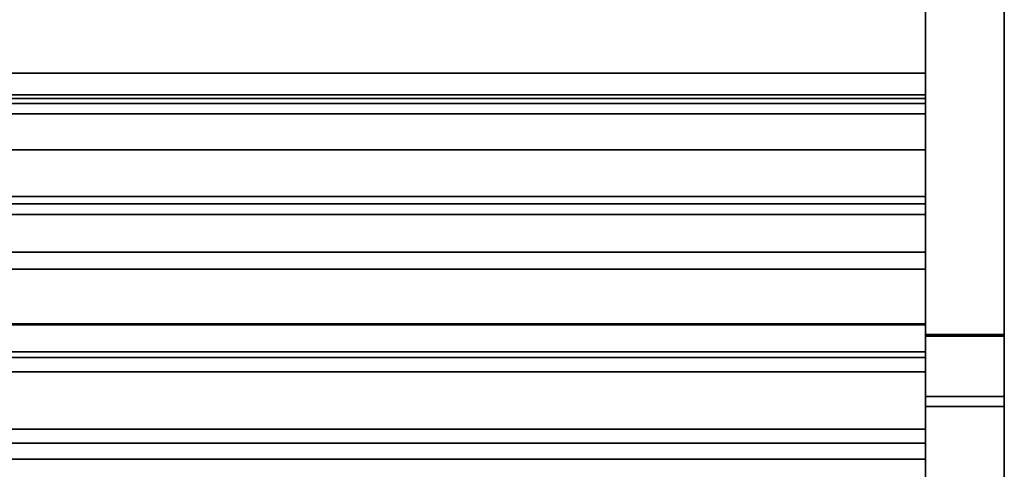
# Model space of a CAD drawing. Units: inches. Extents: x -14459 to -10331, y -2036 to -1364.
# Drawn here: x -13036 to -13017, y -1618 to -1610 of the extents above; entities that cross this region are included whole.
import ezdxf

# ---------------------------------------------------------------- set-up
doc = ezdxf.new("R2010")
doc.units = ezdxf.units.IN
doc.header["$MEASUREMENT"] = 0
doc.layers.add('M-EQPM', color=50, linetype='Continuous', lineweight=9)

msp = doc.modelspace()

# ---------------------------------------------------------------- linework, layer by layer
for points in [[(-13017.398053, -1623.083648, -5.210737), (-13018.898053, -1623.083648, -5.210737), (-13018.898053, -1595.229208, -5.210737), (-13017.398053, -1595.229208, -5.210737)], [(-13017.398053, -1623.083648, 4.539263), (-13017.398053, -1595.229208, 4.539263), (-13018.898053, -1595.229208, 4.539263), (-13018.898053, -1623.083648, 4.539263)], [(-13018.898053, -1595.229208, -5.210737), (-13018.898053, -1623.083648, -5.210737), (-13018.898053, -1623.083648, 4.539263), (-13018.898053, -1595.229208, 4.539263)], [(-13017.398053, -1623.083648, -5.210737), (-13018.898053, -1623.083648, -5.210737), (-13018.898053, -1595.229208, -5.210737), (-13017.398053, -1595.229208, -5.210737)], [(-13017.398053, -1623.083648, 4.539263), (-13017.398053, -1595.229208, 4.539263), (-13018.898053, -1595.229208, 4.539263), (-13018.898053, -1623.083648, 4.539263)], [(-13018.898053, -1595.229208, -5.210737), (-13018.898053, -1623.083648, -5.210737), (-13018.898053, -1623.083648, 4.539263), (-13018.898053, -1595.229208, 4.539263)], [(-13017.398053, -1623.083648, 4.539263), (-13017.398053, -1623.083648, -5.210737), (-13017.398053, -1595.229208, -5.210737), (-13017.398053, -1595.229208, 4.539263)], [(-13017.398053, -1623.083648, 4.539263), (-13017.398053, -1623.083648, -5.210737), (-13017.398053, -1595.229208, -5.210737), (-13017.398053, -1595.229208, 4.539263)], [(-13017.398053, -1623.083648, 4.539263), (-13018.898053, -1623.083648, 4.539263), (-13018.898053, -1595.479208, 4.539263), (-13017.398053, -1595.479208, 4.539263)], [(-13018.898053, -1623.075626, 5.789262), (-13090.898053, -1623.075626, 5.789262), (-13090.898053, -1595.854208, 5.789262), (-13018.898053, -1595.854208, 5.789262)], [(-13018.898053, -1620.229208, 5.789262), (-13018.898053, -1595.854208, 5.789262), (-13090.898053, -1595.854208, 5.789262), (-13090.898053, -1620.229208, 5.789262)], [(-13018.898053, -1616.024406, 54.195514), (-13018.898053, -1595.899407, 54.195514), (-13090.898053, -1595.899407, 54.195514), (-13090.898053, -1616.024406, 54.195514)], [(-13018.898053, -1615.622117, 53.914264), (-13017.398053, -1615.622117, 53.914264), (-13017.398053, -1595.922781, 53.914264), (-13018.898053, -1595.922781, 53.914264)], [(-13018.898053, -1615.587891, 54.164261), (-13017.398053, -1615.587891, 54.164261), (-13017.398053, -1595.922781, 54.164261), (-13018.898053, -1595.922781, 54.164261)], [(-13017.398053, -1615.622117, 53.914264), (-13018.898053, -1615.622117, 53.914264), (-13018.898053, -1595.922781, 53.914264), (-13017.398053, -1595.922781, 53.914264)], [(-13018.898053, -1618.342229, -1.196514), (-13090.898053, -1618.342229, -1.196514), (-13090.898053, -1597.634208, -1.196514), (-13018.898053, -1597.634208, -1.196514)], [(-13090.898053, -1615.915527, 8.508273), (-13018.898053, -1615.915527, 8.508273), (-13018.898053, -1597.899406, 9.13741), (-13090.898053, -1597.899406, 9.13741)], [(-13018.898053, -1615.915527, 8.508273), (-13090.898053, -1615.915527, 8.508273), (-13090.898053, -1597.899406, 9.13741), (-13018.898053, -1597.899406, 9.13741)], [(-13090.898053, -1613.302165, 25.386244), (-13018.898053, -1613.302165, 25.386244), (-13018.898053, -1599.913898, 29.479446), (-13090.898053, -1599.913898, 29.479446)], [(-13018.898053, -1611.389554, 32.741536), (-13018.898053, -1599.913898, 36.249997), (-13090.898053, -1599.913898, 36.249997), (-13090.898053, -1611.389554, 32.741536)], [(-13018.898053, -1619.79063, 16.860189), (-13018.898053, -1603.689059, 18.789263), (-13090.898053, -1603.689059, 18.789263), (-13090.898053, -1619.79063, 16.860189)], [(-13018.898053, -1610.617132, 52.757765), (-13018.898053, -1607.015639, 51.046066), (-13090.898053, -1607.015639, 51.046066), (-13090.898053, -1610.617132, 52.757765)], [(-13018.898053, -1610.617132, 52.757765), (-13018.898053, -1611.026121, 51.897827), (-13018.898053, -1607.405694, 50.209595), (-13018.898053, -1607.015639, 51.046066)], [(-13018.898053, -1611.099535, 51.787763), (-13090.898053, -1611.099535, 51.787763), (-13090.898053, -1607.374852, 50.050916), (-13018.898053, -1607.374852, 50.050916)], [(-13018.898053, -1611.026121, 51.897827), (-13090.898053, -1611.026121, 51.897827), (-13090.898053, -1607.405694, 50.209595), (-13018.898053, -1607.405694, 50.209595)], [(-13018.898053, -1613.103456, 24.736294), (-13090.898053, -1613.103456, 24.736294), (-13090.898053, -1609.104804, 25.958806), (-13018.898053, -1609.104804, 25.958806)], [(-13018.898053, -1611.190845, 32.091589), (-13090.898053, -1611.190845, 32.091589), (-13090.898053, -1609.104804, 32.729354), (-13018.898053, -1609.104804, 32.729354)], [(-13018.898053, -1611.026121, 51.897827), (-13018.898053, -1610.617132, 52.757765), (-13090.898053, -1610.617132, 52.757765), (-13090.898053, -1611.026121, 51.897827)], [(-13018.898053, -1612.075427, 51.959842), (-13090.898053, -1612.075427, 51.959842), (-13090.898053, -1611.099535, 51.787763), (-13018.898053, -1611.099535, 51.787763)], [(-13018.898053, -1611.389554, 32.741536), (-13090.898053, -1611.389554, 32.741536), (-13090.898053, -1611.190845, 32.091589), (-13018.898053, -1611.190845, 32.091589)], [(-13018.898053, -1615.384741, 53.099331), (-13090.898053, -1615.384741, 53.099331), (-13090.898053, -1612.075427, 51.959842), (-13018.898053, -1612.075427, 51.959842)], [(-13018.898053, -1613.302165, 25.386244), (-13090.898053, -1613.302165, 25.386244), (-13090.898053, -1613.103456, 24.736294), (-13018.898053, -1613.103456, 24.736294)], [(-13018.898053, -1616.300423, 53.099331), (-13090.898053, -1616.300423, 53.099331), (-13090.898053, -1615.384741, 53.099331), (-13018.898053, -1615.384741, 53.099331)], [(-13090.898053, -1617.962631, 6.906336), (-13018.898053, -1617.962631, 6.906336), (-13018.898053, -1615.915527, 8.508273), (-13090.898053, -1615.915527, 8.508273)], [(-13018.898053, -1617.962631, 6.906336), (-13090.898053, -1617.962631, 6.906336), (-13090.898053, -1615.915527, 8.508273), (-13018.898053, -1615.915527, 8.508273)], [(-13018.898053, -1617.654459, 51.372177), (-13018.898053, -1616.024406, 54.195514), (-13090.898053, -1616.024406, 54.195514), (-13090.898053, -1617.654459, 51.372177)], [(-13018.898053, -1617.38681, 51.217647), (-13090.898053, -1617.38681, 51.217647), (-13090.898053, -1616.300423, 53.099331), (-13018.898053, -1616.300423, 53.099331)], [(-13018.898053, -1631.416454, 20.100504), (-13017.398053, -1631.416454, 20.100504), (-13017.398053, -1616.764976, 53.170599), (-13018.898053, -1616.764976, 53.170599)], [(-13017.398053, -1631.416454, 20.100504), (-13018.898053, -1631.416454, 20.100504), (-13018.898053, -1616.764976, 53.170599), (-13017.398053, -1616.764976, 53.170599)], [(-13018.898053, -1631.762301, 19.859814), (-13017.398053, -1631.762301, 19.859814), (-13017.398053, -1616.959322, 53.271868), (-13018.898053, -1616.959322, 53.271868)], [(-13018.898053, -1617.654459, 51.372177), (-13090.898053, -1617.654459, 51.372177), (-13090.898053, -1617.38681, 51.217647), (-13018.898053, -1617.38681, 51.217647)], [(-13018.898053, -1620.315774, 6.824163), (-13018.898053, -1617.962631, 6.906336), (-13090.898053, -1617.962631, 6.906336), (-13090.898053, -1620.315774, 6.824163)], [(-13018.898053, -1620.315774, 6.824163), (-13090.898053, -1620.315774, 6.824163), (-13090.898053, -1617.962631, 6.906336), (-13018.898053, -1617.962631, 6.906336)]]:
    msp.add_3dface(points)
for points, invisible_edges in [([(-13018.898053, -1615.622117, 53.914264), (-13018.898053, -1595.479208, 53.470691), (-13018.898053, -1616.764976, 53.170599), (-13018.898053, -1616.618883, 53.418558)], 11), ([(-13018.898053, -1595.479208, 53.470691), (-13018.898053, -1595.479208, 4.539263), (-13018.898053, -1616.764976, 53.170599)], 14), ([(-13018.898053, -1595.479208, 53.470691), (-13018.898053, -1615.622117, 53.914264), (-13018.898053, -1595.922781, 53.914264)], 13), ([(-13018.898053, -1595.479208, 4.539263), (-13018.898053, -1623.083648, 4.622635), (-13018.898053, -1631.416454, 20.100504), (-13018.898053, -1616.764976, 53.170599)], 11), ([(-13018.898053, -1623.083648, 4.622635), (-13018.898053, -1595.479208, 4.539263), (-13018.898053, -1623.083648, 4.539263)], 1), ([(-13017.398053, -1623.083648, 4.622635), (-13017.398053, -1623.083648, 4.539263), (-13017.398053, -1595.479208, 4.539263)], 12), ([(-13017.398053, -1631.416454, 20.100504), (-13017.398053, -1623.083648, 4.622635), (-13017.398053, -1595.479208, 4.539263), (-13017.398053, -1616.764976, 53.170599)], 7), ([(-13017.398053, -1595.479208, 53.470691), (-13017.398053, -1615.622117, 53.914264), (-13017.398053, -1616.764976, 53.170599), (-13017.398053, -1595.479208, 4.539263)], 7), ([(-13017.398053, -1595.922781, 53.914264), (-13017.398053, -1615.622117, 53.914264), (-13017.398053, -1595.479208, 53.470691)], 14), ([(-13018.898053, -1615.915527, 8.508273), (-13018.898053, -1617.962631, 6.906336), (-13018.898053, -1595.854208, 5.789262), (-13018.898053, -1597.899406, 9.13741)], 6), ([(-13018.898053, -1623.075626, 5.789262), (-13018.898053, -1595.854208, 5.789262), (-13018.898053, -1617.962631, 6.906336), (-13018.898053, -1620.315774, 6.824163)], 10), ([(-13018.898053, -1618.342229, -1.196514), (-13018.898053, -1597.634208, -1.196514), (-13018.898053, -1595.854208, 5.789262), (-13018.898053, -1620.229208, 5.789262)], 10), ([(-13018.898053, -1606.899408, 51.070511), (-13018.898053, -1595.899407, 51.070511), (-13018.898053, -1595.899407, 54.195514), (-13018.898053, -1616.024406, 54.195514)], 8), ([(-13018.898053, -1615.587891, 54.164261), (-13018.898053, -1595.922781, 54.164261), (-13018.898053, -1595.922781, 53.914264), (-13018.898053, -1615.622117, 53.914264)], 10), ([(-13017.398053, -1615.622117, 53.914264), (-13017.398053, -1595.922781, 53.914264), (-13017.398053, -1615.587891, 54.164261), (-13017.398053, -1615.93095, 54.124504)], 10), ([(-13017.398053, -1615.587891, 54.164261), (-13017.398053, -1595.922781, 53.914264), (-13017.398053, -1595.922781, 54.164261)], 3), ([(-13018.898053, -1603.689059, 18.583225), (-13018.898053, -1619.79063, 16.860189), (-13018.898053, -1615.915527, 8.508273), (-13018.898053, -1597.899406, 9.13741)], 11), ([(-13018.898053, -1613.302165, 25.386244), (-13018.898053, -1613.103456, 24.736294), (-13018.898053, -1609.104804, 25.958806), (-13018.898053, -1599.913898, 29.479446)], 4), ([(-13018.898053, -1611.389554, 32.741536), (-13018.898053, -1611.190845, 32.091589), (-13018.898053, -1609.104804, 32.729354), (-13018.898053, -1599.913898, 36.249997)], 4), ([(-13018.898053, -1619.79063, 16.860189), (-13018.898053, -1603.689059, 18.583225), (-13018.898053, -1603.689059, 18.789263)], 1), ([(-13018.898053, -1611.099535, 51.787763), (-13018.898053, -1607.374852, 50.050916), (-13018.898053, -1606.899408, 51.070511), (-13018.898053, -1616.024406, 54.195514)], 12), ([(-13018.898053, -1616.024406, 54.195514), (-13018.898053, -1615.384741, 53.099331), (-13018.898053, -1612.075427, 51.959842), (-13018.898053, -1611.099535, 51.787763)], 9), ([(-13018.898053, -1612.930292, 51.626768), (-13090.898053, -1612.930292, 51.626768), (-13090.898053, -1612.936698, 51.77347), (-13018.898053, -1612.936698, 51.77347)], 5), ([(-13018.898053, -1612.962075, 51.483402), (-13090.898053, -1612.962075, 51.483402), (-13090.898053, -1612.930292, 51.626768), (-13018.898053, -1612.930292, 51.626768)], 4), ([(-13018.898053, -1612.936698, 51.77347), (-13090.898053, -1612.936698, 51.77347), (-13090.898053, -1612.980855, 51.913511), (-13018.898053, -1612.980855, 51.913511)], 5), ([(-13018.898053, -1613.029879, 51.353151), (-13090.898053, -1613.029879, 51.353151), (-13090.898053, -1612.962075, 51.483402), (-13018.898053, -1612.962075, 51.483402)], 1), ([(-13018.898053, -1612.980855, 51.913511), (-13090.898053, -1612.980855, 51.913511), (-13090.898053, -1613.059754, 52.037359), (-13018.898053, -1613.059754, 52.037359)], 5), ([(-13018.898053, -1613.129085, 51.24489), (-13090.898053, -1613.129085, 51.24489), (-13090.898053, -1613.029879, 51.353151), (-13018.898053, -1613.029879, 51.353151)], 5), ([(-13018.898053, -1613.059754, 52.037359), (-13090.898053, -1613.059754, 52.037359), (-13090.898053, -1613.168015, 52.136562), (-13018.898053, -1613.168015, 52.136562)], 5), ([(-13018.898053, -1612.930292, 51.626768), (-13018.898053, -1612.936698, 51.77347), (-13018.898053, -1612.980855, 51.913511), (-13018.898053, -1612.962075, 51.483402)], 4), ([(-13018.898053, -1613.298266, 52.204368), (-13018.898053, -1613.441629, 52.236149), (-13018.898053, -1613.85222, 52.106693), (-13018.898053, -1612.962075, 51.483402)], 14), ([(-13018.898053, -1613.683039, 51.147215), (-13018.898053, -1612.962075, 51.483402), (-13018.898053, -1613.85222, 52.106693), (-13018.898053, -1613.951426, 51.998426)], 11), ([(-13018.898053, -1613.129085, 51.24489), (-13018.898053, -1613.029879, 51.353151), (-13018.898053, -1612.962075, 51.483402), (-13018.898053, -1613.25293, 51.165994)], 4), ([(-13018.898053, -1613.539679, 51.115429), (-13018.898053, -1613.392974, 51.121837), (-13018.898053, -1613.25293, 51.165994), (-13018.898053, -1612.962075, 51.483402)], 12), ([(-13018.898053, -1613.539679, 51.115429), (-13018.898053, -1612.962075, 51.483402), (-13018.898053, -1613.683039, 51.147215)], 3), ([(-13018.898053, -1613.059754, 52.037359), (-13018.898053, -1613.168015, 52.136562), (-13018.898053, -1613.298266, 52.204368), (-13018.898053, -1612.980855, 51.913511)], 4), ([(-13018.898053, -1613.25293, 51.165994), (-13090.898053, -1613.25293, 51.165994), (-13090.898053, -1613.129085, 51.24489), (-13018.898053, -1613.129085, 51.24489)], 5), ([(-13018.898053, -1613.168015, 52.136562), (-13090.898053, -1613.168015, 52.136562), (-13090.898053, -1613.298266, 52.204368), (-13018.898053, -1613.298266, 52.204368)], 5), ([(-13018.898053, -1613.392974, 51.121837), (-13090.898053, -1613.392974, 51.121837), (-13090.898053, -1613.25293, 51.165994), (-13018.898053, -1613.25293, 51.165994)], 5), ([(-13090.898053, -1613.441629, 52.236149), (-13018.898053, -1613.441629, 52.236149), (-13018.898053, -1613.298266, 52.204368), (-13090.898053, -1613.298266, 52.204368)], 5), ([(-13018.898053, -1613.539679, 51.115429), (-13090.898053, -1613.539679, 51.115429), (-13090.898053, -1613.392974, 51.121837), (-13018.898053, -1613.392974, 51.121837)], 5), ([(-13018.898053, -1613.441629, 52.236149), (-13090.898053, -1613.441629, 52.236149), (-13090.898053, -1613.58833, 52.229746), (-13018.898053, -1613.58833, 52.229746)], 5), ([(-13090.898053, -1613.539679, 51.115429), (-13018.898053, -1613.539679, 51.115429), (-13018.898053, -1613.683039, 51.147215), (-13090.898053, -1613.683039, 51.147215)], 5), ([(-13018.898053, -1613.58833, 52.229746), (-13090.898053, -1613.58833, 52.229746), (-13090.898053, -1613.728375, 52.185589), (-13018.898053, -1613.728375, 52.185589)], 5), ([(-13018.898053, -1613.441629, 52.236149), (-13018.898053, -1613.58833, 52.229746), (-13018.898053, -1613.728375, 52.185589), (-13018.898053, -1613.85222, 52.106693)], 8), ([(-13018.898053, -1613.81329, 51.215015), (-13090.898053, -1613.81329, 51.215015), (-13090.898053, -1613.683039, 51.147215), (-13018.898053, -1613.683039, 51.147215)], 5), ([(-13018.898053, -1613.728375, 52.185589), (-13090.898053, -1613.728375, 52.185589), (-13090.898053, -1613.85222, 52.106693), (-13018.898053, -1613.85222, 52.106693)], 5), ([(-13018.898053, -1613.951426, 51.998426), (-13018.898053, -1614.051012, 51.724815), (-13018.898053, -1614.044606, 51.578113), (-13018.898053, -1613.683039, 51.147215)], 13), ([(-13018.898053, -1613.921554, 51.314224), (-13018.898053, -1613.683039, 51.147215), (-13018.898053, -1614.044606, 51.578113), (-13018.898053, -1614.000449, 51.438066)], 3), ([(-13018.898053, -1613.683039, 51.147215), (-13018.898053, -1613.921554, 51.314224), (-13018.898053, -1613.81329, 51.215015)], 1), ([(-13018.898053, -1613.921554, 51.314224), (-13090.898053, -1613.921554, 51.314224), (-13090.898053, -1613.81329, 51.215015), (-13018.898053, -1613.81329, 51.215015)], 5), ([(-13018.898053, -1613.85222, 52.106693), (-13090.898053, -1613.85222, 52.106693), (-13090.898053, -1613.951426, 51.998426), (-13018.898053, -1613.951426, 51.998426)], 5), ([(-13018.898053, -1614.000449, 51.438066), (-13090.898053, -1614.000449, 51.438066), (-13090.898053, -1613.921554, 51.314224), (-13018.898053, -1613.921554, 51.314224)], 5), ([(-13018.898053, -1613.951426, 51.998426), (-13090.898053, -1613.951426, 51.998426), (-13090.898053, -1614.019229, 51.868175), (-13018.898053, -1614.019229, 51.868175)], 1), ([(-13018.898053, -1614.051012, 51.724815), (-13018.898053, -1613.951426, 51.998426), (-13018.898053, -1614.019229, 51.868175)], 1), ([(-13018.898053, -1614.044606, 51.578113), (-13090.898053, -1614.044606, 51.578113), (-13090.898053, -1614.000449, 51.438066), (-13018.898053, -1614.000449, 51.438066)], 5), ([(-13018.898053, -1614.019229, 51.868175), (-13090.898053, -1614.019229, 51.868175), (-13090.898053, -1614.051012, 51.724815), (-13018.898053, -1614.051012, 51.724815)], 4), ([(-13018.898053, -1614.051012, 51.724815), (-13090.898053, -1614.051012, 51.724815), (-13090.898053, -1614.044606, 51.578113), (-13018.898053, -1614.044606, 51.578113)], 5), ([(-13018.898053, -1614.31352, 52.130216), (-13090.898053, -1614.31352, 52.130216), (-13090.898053, -1614.319925, 52.276924), (-13018.898053, -1614.319925, 52.276924)], 5), ([(-13018.898053, -1614.345303, 51.986856), (-13090.898053, -1614.345303, 51.986856), (-13090.898053, -1614.31352, 52.130216), (-13018.898053, -1614.31352, 52.130216)], 4), ([(-13018.898053, -1614.319925, 52.276924), (-13090.898053, -1614.319925, 52.276924), (-13090.898053, -1614.364082, 52.416965), (-13018.898053, -1614.364082, 52.416965)], 5), ([(-13018.898053, -1614.413106, 51.856605), (-13090.898053, -1614.413106, 51.856605), (-13090.898053, -1614.345303, 51.986856), (-13018.898053, -1614.345303, 51.986856)], 1), ([(-13018.898053, -1614.364082, 52.416965), (-13090.898053, -1614.364082, 52.416965), (-13090.898053, -1614.442981, 52.540813), (-13018.898053, -1614.442981, 52.540813)], 5), ([(-13018.898053, -1614.319925, 52.276924), (-13018.898053, -1614.345303, 51.986856), (-13018.898053, -1614.31352, 52.130216)], 1), ([(-13018.898053, -1614.319925, 52.276924), (-13018.898053, -1614.364082, 52.416965), (-13018.898053, -1614.413106, 51.856605), (-13018.898053, -1614.345303, 51.986856)], 10), ([(-13018.898053, -1614.681493, 52.707823), (-13018.898053, -1614.413106, 51.856605), (-13018.898053, -1614.364082, 52.416965), (-13018.898053, -1614.442981, 52.540813)], 11), ([(-13018.898053, -1614.512312, 51.748344), (-13090.898053, -1614.512312, 51.748344), (-13090.898053, -1614.413106, 51.856605), (-13018.898053, -1614.413106, 51.856605)], 5), ([(-13018.898053, -1614.442981, 52.540813), (-13090.898053, -1614.442981, 52.540813), (-13090.898053, -1614.551242, 52.640016), (-13018.898053, -1614.551242, 52.640016)], 5), ([(-13018.898053, -1614.636157, 51.669449), (-13090.898053, -1614.636157, 51.669449), (-13090.898053, -1614.512312, 51.748344), (-13018.898053, -1614.512312, 51.748344)], 5), ([(-13018.898053, -1614.551242, 52.640016), (-13090.898053, -1614.551242, 52.640016), (-13090.898053, -1614.681493, 52.707823), (-13018.898053, -1614.681493, 52.707823)], 5), ([(-13018.898053, -1614.512312, 51.748344), (-13018.898053, -1614.413106, 51.856605), (-13018.898053, -1615.066266, 51.650669), (-13018.898053, -1614.922906, 51.618883)], 10), ([(-13018.898053, -1614.681493, 52.707823), (-13018.898053, -1614.442981, 52.540813), (-13018.898053, -1614.551242, 52.640016)], 1), ([(-13018.898053, -1614.636157, 51.669449), (-13018.898053, -1614.512312, 51.748344), (-13018.898053, -1614.922906, 51.618883), (-13018.898053, -1614.776201, 51.625292)], 2), ([(-13018.898053, -1614.776201, 51.625292), (-13090.898053, -1614.776201, 51.625292), (-13090.898053, -1614.636157, 51.669449), (-13018.898053, -1614.636157, 51.669449)], 5), ([(-13090.898053, -1614.824856, 52.739603), (-13018.898053, -1614.824856, 52.739603), (-13018.898053, -1614.681493, 52.707823), (-13090.898053, -1614.681493, 52.707823)], 5), ([(-13018.898053, -1615.111602, 52.689043), (-13018.898053, -1614.681493, 52.707823), (-13018.898053, -1614.824856, 52.739603), (-13018.898053, -1614.971558, 52.7332)], 1), ([(-13018.898053, -1615.304781, 51.817678), (-13018.898053, -1615.066266, 51.650669), (-13018.898053, -1614.681493, 52.707823), (-13018.898053, -1615.383677, 51.94152)], 7), ([(-13018.898053, -1614.922906, 51.618883), (-13090.898053, -1614.922906, 51.618883), (-13090.898053, -1614.776201, 51.625292), (-13018.898053, -1614.776201, 51.625292)], 5), ([(-13018.898053, -1614.824856, 52.739603), (-13090.898053, -1614.824856, 52.739603), (-13090.898053, -1614.971558, 52.7332), (-13018.898053, -1614.971558, 52.7332)], 5), ([(-13090.898053, -1614.922906, 51.618883), (-13018.898053, -1614.922906, 51.618883), (-13018.898053, -1615.066266, 51.650669), (-13090.898053, -1615.066266, 51.650669)], 5), ([(-13018.898053, -1614.971558, 52.7332), (-13090.898053, -1614.971558, 52.7332), (-13090.898053, -1615.111602, 52.689043), (-13018.898053, -1615.111602, 52.689043)], 5), ([(-13018.898053, -1615.196517, 51.718469), (-13090.898053, -1615.196517, 51.718469), (-13090.898053, -1615.066266, 51.650669), (-13018.898053, -1615.066266, 51.650669)], 5), ([(-13018.898053, -1615.111602, 52.689043), (-13090.898053, -1615.111602, 52.689043), (-13090.898053, -1615.235447, 52.610142), (-13018.898053, -1615.235447, 52.610142)], 5), ([(-13018.898053, -1615.196517, 51.718469), (-13018.898053, -1615.066266, 51.650669), (-13018.898053, -1615.304781, 51.817678)], 2), ([(-13018.898053, -1615.111602, 52.689043), (-13018.898053, -1615.235447, 52.610142), (-13018.898053, -1615.334653, 52.50188), (-13018.898053, -1615.402456, 52.37163)], 8), ([(-13018.898053, -1615.111602, 52.689043), (-13018.898053, -1615.402456, 52.37163), (-13018.898053, -1615.43424, 52.228269)], 13), ([(-13018.898053, -1615.304781, 51.817678), (-13090.898053, -1615.304781, 51.817678), (-13090.898053, -1615.196517, 51.718469), (-13018.898053, -1615.196517, 51.718469)], 5), ([(-13018.898053, -1615.235447, 52.610142), (-13090.898053, -1615.235447, 52.610142), (-13090.898053, -1615.334653, 52.50188), (-13018.898053, -1615.334653, 52.50188)], 5), ([(-13018.898053, -1615.383677, 51.94152), (-13090.898053, -1615.383677, 51.94152), (-13090.898053, -1615.304781, 51.817678), (-13018.898053, -1615.304781, 51.817678)], 5), ([(-13018.898053, -1615.334653, 52.50188), (-13090.898053, -1615.334653, 52.50188), (-13090.898053, -1615.402456, 52.37163), (-13018.898053, -1615.402456, 52.37163)], 1), ([(-13018.898053, -1615.427834, 52.081568), (-13090.898053, -1615.427834, 52.081568), (-13090.898053, -1615.383677, 51.94152), (-13018.898053, -1615.383677, 51.94152)], 5), ([(-13018.898053, -1615.402456, 52.37163), (-13090.898053, -1615.402456, 52.37163), (-13090.898053, -1615.43424, 52.228269), (-13018.898053, -1615.43424, 52.228269)], 4), ([(-13018.898053, -1615.43424, 52.228269), (-13090.898053, -1615.43424, 52.228269), (-13090.898053, -1615.427834, 52.081568), (-13018.898053, -1615.427834, 52.081568)], 5), ([(-13018.898053, -1615.383677, 51.94152), (-13018.898053, -1615.43424, 52.228269), (-13018.898053, -1615.427834, 52.081568)], 1), ([(-13018.898053, -1616.300423, 53.099331), (-13018.898053, -1615.384741, 53.099331), (-13018.898053, -1616.024406, 54.195514)], 14), ([(-13018.898053, -1615.587891, 54.164261), (-13018.898053, -1615.93095, 54.124504), (-13017.398053, -1615.93095, 54.124504), (-13017.398053, -1615.587891, 54.164261)], 2), ([(-13018.898053, -1615.622117, 53.914264), (-13018.898053, -1615.908002, 53.881134), (-13018.898053, -1615.93095, 54.124504), (-13018.898053, -1615.587891, 54.164261)], 10), ([(-13018.898053, -1615.622117, 53.914264), (-13018.898053, -1615.908002, 53.881134), (-13017.398053, -1615.908002, 53.881134), (-13017.398053, -1615.622117, 53.914264)], 2), ([(-13018.898053, -1615.622117, 53.914264), (-13018.898053, -1616.618883, 53.418558), (-13018.898053, -1616.419953, 53.626531), (-13018.898053, -1616.178729, 53.783499)], 9), ([(-13018.898053, -1616.178729, 53.783499), (-13018.898053, -1615.908002, 53.881134), (-13018.898053, -1615.622117, 53.914264)], 12), ([(-13018.898053, -1615.622117, 53.914264), (-13017.398053, -1615.622117, 53.914264), (-13017.398053, -1615.908002, 53.881134), (-13018.898053, -1615.908002, 53.881134)], 4), ([(-13017.398053, -1615.622117, 53.914264), (-13017.398053, -1616.419953, 53.626531), (-13017.398053, -1616.618883, 53.418558), (-13017.398053, -1616.764976, 53.170599)], 9), ([(-13017.398053, -1615.622117, 53.914264), (-13017.398053, -1615.908002, 53.881134), (-13017.398053, -1616.178729, 53.783499), (-13017.398053, -1616.419953, 53.626531)], 8), ([(-13017.398053, -1615.93095, 54.124504), (-13017.398053, -1615.908002, 53.881134), (-13017.398053, -1615.622117, 53.914264)], 13), ([(-13017.398053, -1615.908002, 53.881134), (-13018.898053, -1615.908002, 53.881134), (-13018.898053, -1616.178729, 53.783499), (-13017.398053, -1616.178729, 53.783499)], 5), ([(-13018.898053, -1615.908002, 53.881134), (-13017.398053, -1615.908002, 53.881134), (-13017.398053, -1616.178729, 53.783499), (-13018.898053, -1616.178729, 53.783499)], 5), ([(-13018.898053, -1615.908002, 53.881134), (-13018.898053, -1616.178729, 53.783499), (-13018.898053, -1616.255825, 54.007345), (-13018.898053, -1615.93095, 54.124504)], 10), ([(-13018.898053, -1622.435148, 8.278986), (-13018.898053, -1620.315774, 6.824163), (-13018.898053, -1617.962631, 6.906336), (-13018.898053, -1615.915527, 8.508273)], 8), ([(-13018.898053, -1615.915527, 8.508273), (-13018.898053, -1619.79063, 16.860189), (-13018.898053, -1620.69532, 16.53738), (-13018.898053, -1622.435148, 8.278986)], 13), ([(-13018.898053, -1615.93095, 54.124504), (-13018.898053, -1616.255825, 54.007345), (-13017.398053, -1616.255825, 54.007345), (-13017.398053, -1615.93095, 54.124504)], 10), ([(-13018.898053, -1616.300423, 53.099331), (-13018.898053, -1616.024406, 54.195514), (-13018.898053, -1617.654459, 51.372177), (-13018.898053, -1617.38681, 51.217647)], 1), ([(-13017.398053, -1615.908002, 53.881134), (-13017.398053, -1615.93095, 54.124504), (-13017.398053, -1616.255825, 54.007345), (-13017.398053, -1616.178729, 53.783499)], 5), ([(-13017.398053, -1616.178729, 53.783499), (-13018.898053, -1616.178729, 53.783499), (-13018.898053, -1616.419953, 53.626531), (-13017.398053, -1616.419953, 53.626531)], 5), ([(-13017.398053, -1616.419953, 53.626531), (-13018.898053, -1616.419953, 53.626531), (-13018.898053, -1616.178729, 53.783499), (-13017.398053, -1616.178729, 53.783499)], 5), ([(-13018.898053, -1616.545292, 53.818987), (-13018.898053, -1616.178729, 53.783499), (-13018.898053, -1616.419953, 53.626531), (-13018.898053, -1616.78401, 53.569414)], 5), ([(-13018.898053, -1616.178729, 53.783499), (-13018.898053, -1616.545292, 53.818987), (-13018.898053, -1616.255825, 54.007345)], 13), ([(-13017.398053, -1616.178729, 53.783499), (-13017.398053, -1616.255825, 54.007345), (-13017.398053, -1616.545292, 53.818987), (-13017.398053, -1616.419953, 53.626531)], 5), ([(-13017.398053, -1616.545292, 53.818987), (-13017.398053, -1616.255825, 54.007345), (-13018.898053, -1616.255825, 54.007345), (-13018.898053, -1616.545292, 53.818987)], 10), ([(-13017.398053, -1616.419953, 53.626531), (-13018.898053, -1616.419953, 53.626531), (-13018.898053, -1616.618883, 53.418558), (-13017.398053, -1616.618883, 53.418558)], 5), ([(-13018.898053, -1616.419953, 53.626531), (-13017.398053, -1616.419953, 53.626531), (-13017.398053, -1616.618883, 53.418558), (-13018.898053, -1616.618883, 53.418558)], 5), ([(-13018.898053, -1616.618883, 53.418558), (-13018.898053, -1616.959322, 53.271868), (-13018.898053, -1616.78401, 53.569414), (-13018.898053, -1616.419953, 53.626531)], 5), ([(-13017.398053, -1616.419953, 53.626531), (-13017.398053, -1616.545292, 53.818987), (-13017.398053, -1616.78401, 53.569414), (-13017.398053, -1616.618883, 53.418558)], 5), ([(-13017.398053, -1616.545292, 53.818987), (-13018.898053, -1616.545292, 53.818987), (-13018.898053, -1616.78401, 53.569414), (-13017.398053, -1616.78401, 53.569414)], 5), ([(-13017.398053, -1616.618883, 53.418558), (-13018.898053, -1616.618883, 53.418558), (-13018.898053, -1616.764976, 53.170599), (-13017.398053, -1616.764976, 53.170599)], 1), ([(-13018.898053, -1616.618883, 53.418558), (-13017.398053, -1616.618883, 53.418558), (-13017.398053, -1616.764976, 53.170599), (-13018.898053, -1616.764976, 53.170599)], 1), ([(-13018.898053, -1616.959322, 53.271868), (-13018.898053, -1616.618883, 53.418558), (-13018.898053, -1616.764976, 53.170599), (-13018.898053, -1631.416454, 20.100504)], 9), ([(-13017.398053, -1616.618883, 53.418558), (-13017.398053, -1616.78401, 53.569414), (-13017.398053, -1616.959322, 53.271868), (-13017.398053, -1616.764976, 53.170599)], 5), ([(-13017.398053, -1616.78401, 53.569414), (-13018.898053, -1616.78401, 53.569414), (-13018.898053, -1616.959322, 53.271868), (-13017.398053, -1616.959322, 53.271868)], 1), ([(-13017.398053, -1631.416454, 20.100504), (-13017.398053, -1616.764976, 53.170599), (-13017.398053, -1616.959322, 53.271868), (-13017.398053, -1631.762301, 19.859814)], 10), ([(-13018.898053, -1631.416454, 20.100504), (-13018.898053, -1631.762301, 19.859814), (-13018.898053, -1616.959322, 53.271868)], 13)]:
    msp.add_3dface(points, dxfattribs=dict(invisible_edges=invisible_edges))
at = {"layer": 'M-EQPM', "invisible_edges": 15}
for points in [[(-13018.898053, -1613.298266, 52.204368), (-13018.898053, -1612.962075, 51.483402), (-13018.898053, -1612.980855, 51.913511)], [(-13018.898053, -1614.681493, 52.707823), (-13018.898053, -1615.066266, 51.650669), (-13018.898053, -1614.413106, 51.856605)], [(-13018.898053, -1615.383677, 51.94152), (-13018.898053, -1614.681493, 52.707823), (-13018.898053, -1615.111602, 52.689043), (-13018.898053, -1615.43424, 52.228269)]]:
    msp.add_3dface(points, dxfattribs=at)

doc.saveas('drawing.dxf')
